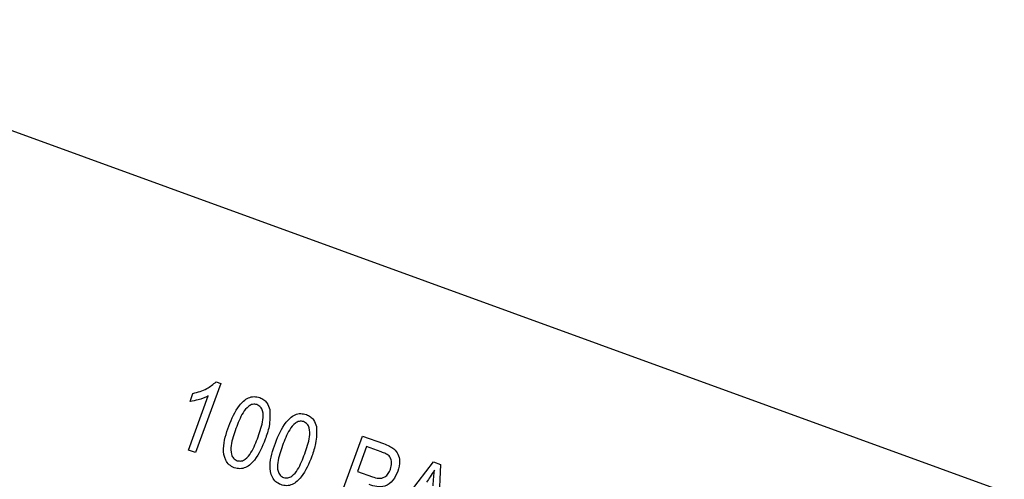
# Model space of a CAD drawing. Units: inches. Extents: x 2.5 to 52.5, y 2.5 to 39.4.
# Drawn here: x 16.2 to 17, y 33.9 to 34.3 of the extents above; entities that cross this region are included whole.
import ezdxf

# ---------------------------------------------------------------- set-up
doc = ezdxf.new("R2010")
doc.units = ezdxf.units.IN
doc.header["$LTSCALE"] = 5
doc.header["$MEASUREMENT"] = 0

msp = doc.modelspace()

# ---------------------------------------------------------------- linework, layer by layer
at = {"color": 7, "linetype": 'Continuous', "lineweight": 25}
for p, q in [((17.5068913, 33.7462555), (14.9227366, 34.6868109)), ((16.3891978, 34.0056282), (16.3681783, 33.9478776)), ((16.385357, 34.0070261), (16.3891978, 34.0056282)), ((16.3622552, 33.9500334), (16.3786935, 33.9951973)), ((16.3636135, 33.9906243), (16.3660388, 33.9972879)), ((16.4867595, 33.9047176), (16.5075095, 33.9617278)), ((16.5075095, 33.9617278), (16.5250706, 33.955336)), ((16.3681783, 33.9478776), (16.3622552, 33.9500334)), ((16.5110073, 33.9529084), (16.5034618, 33.9321774)), ((16.5232931, 33.9484367), (16.5110073, 33.9529084)), ((16.5278808, 33.8897507), (16.5668398, 33.9401333)), ((16.5668398, 33.9401333), (16.5726126, 33.9380322)), ((16.5726126, 33.9380322), (16.5700831, 33.8743903)), ((16.5034618, 33.9321774), (16.5158634, 33.9276636))]:
    msp.add_line(p, q, dxfattribs=at)
for start, end in [(70.8129435, 164.1870565), (335.8129435, 69.1870565)]:
    msp.add_arc((14.974991, 30.8101475), 4.405, start, end, dxfattribs=at)
for points, knots in [([(16.3660388, 33.9972879), (16.3700742, 33.9982959), (16.3772776, 34.0000953), (16.3828891, 34.004909), (16.385357, 34.0070261)], [0, 0, 0, 0, 0.56020373, 1, 1, 1, 1]), ([(16.3786935, 33.9951973), (16.3759935, 33.9939531), (16.3711699, 33.9917303), (16.3659233, 33.9909624), (16.3636135, 33.9906243)], [0, 0, 0, 0, 0.55975523, 1, 1, 1, 1]), ([(16.3959737, 33.970016), (16.3983969, 33.9760972), (16.4020254, 33.9852037), (16.4105553, 33.9933698), (16.4170783, 33.9950175), (16.4202517, 33.9941711), (16.4218394, 33.9937476)], [0, 0, 0, 0, 0.50082682, 0.74996631, 0.87490441, 1, 1, 1, 1]), ([(16.4194406, 33.9879129), (16.4182286, 33.9881169), (16.4157947, 33.9885266), (16.4113804, 33.9860516), (16.4061266, 33.9792862), (16.4035959, 33.9724501), (16.4019053, 33.9678833)], [0, 0, 0, 0, 0.12392652, 0.2488895, 0.4982198, 1, 1, 1, 1]), ([(16.4204151, 33.9611463), (16.4220818, 33.9657815), (16.424576, 33.9727176), (16.4248412, 33.9814582), (16.4227233, 33.9861236), (16.420533, 33.9873174), (16.4194406, 33.9879129)], [0, 0, 0, 0, 0.5017988, 0.75089163, 0.87574874, 1, 1, 1, 1]), ([(16.4218394, 33.9937476), (16.4229925, 33.9932354), (16.4252977, 33.9922116), (16.4285446, 33.9889237), (16.4295368, 33.9858123), (16.4301426, 33.9839129)], [0, 0, 0, 0, 0.28053632, 0.56078765, 1, 1, 1, 1]), ([(16.4301426, 33.9839129), (16.4302602, 33.9791315), (16.4304709, 33.9705679), (16.4275984, 33.9625212), (16.4263298, 33.9589673)], [0, 0, 0, 0, 0.55833281, 1, 1, 1, 1]), ([(16.4348739, 33.9558575), (16.437297, 33.9619387), (16.4409256, 33.9710452), (16.4494555, 33.9792113), (16.4559785, 33.980859), (16.4591518, 33.9800126), (16.4607395, 33.9795891)], [0, 0, 0, 0, 0.50082682, 0.74996631, 0.87490441, 1, 1, 1, 1]), ([(16.4607395, 33.9795891), (16.4618927, 33.9790769), (16.4641979, 33.9780531), (16.4674448, 33.9747652), (16.468437, 33.9716538), (16.4690427, 33.9697544)], [0, 0, 0, 0, 0.280536318, 0.560787652, 1, 1, 1, 1]), ([(16.400481, 33.9352819), (16.3990063, 33.9359975), (16.3960564, 33.9374289), (16.392227, 33.9429066), (16.3905236, 33.9545319), (16.3937908, 33.9638142), (16.3959737, 33.970016)], [0, 0, 0, 0, 0.12501201, 0.25007275, 0.49895293, 1, 1, 1, 1]), ([(16.4583407, 33.9737544), (16.4571288, 33.9739584), (16.4546948, 33.9743681), (16.4502805, 33.9718931), (16.4450268, 33.9651277), (16.4424961, 33.9582916), (16.4408055, 33.9537248)], [0, 0, 0, 0, 0.12392652, 0.2488895, 0.4982198, 1, 1, 1, 1]), ([(16.4593152, 33.9469877), (16.460982, 33.9516229), (16.4634762, 33.9585591), (16.4637414, 33.9672997), (16.4616235, 33.9719651), (16.4594332, 33.9731589), (16.4583407, 33.9737544)], [0, 0, 0, 0, 0.5017988, 0.75089163, 0.87574874, 1, 1, 1, 1]), ([(16.4690427, 33.9697544), (16.4691604, 33.964973), (16.4693711, 33.9564094), (16.4664986, 33.9483627), (16.46523, 33.9448088)], [0, 0, 0, 0, 0.558332809, 1, 1, 1, 1]), ([(16.4019053, 33.9678833), (16.4002413, 33.9632571), (16.3977511, 33.9563343), (16.3974894, 33.9476285), (16.3995444, 33.9429482), (16.4017237, 33.9417429), (16.4028104, 33.9411419)], [0, 0, 0, 0, 0.501773359, 0.750881077, 0.875778926, 1, 1, 1, 1]), ([(16.4263298, 33.9589673), (16.4239006, 33.9528994), (16.4202631, 33.943813), (16.411757, 33.9356342), (16.4052347, 33.9340039), (16.4020663, 33.9348557), (16.400481, 33.9352819)], [0, 0, 0, 0, 0.50080438, 0.74994055, 0.87487797, 1, 1, 1, 1]), ([(16.4028104, 33.9411419), (16.4040238, 33.9409332), (16.40646, 33.9405141), (16.4109025, 33.942954), (16.416199, 33.9497165), (16.4187266, 33.9565687), (16.4204151, 33.9611463)], [0, 0, 0, 0, 0.123982604, 0.248921181, 0.498253323, 1, 1, 1, 1]), ([(16.4393812, 33.9211234), (16.4379065, 33.921839), (16.4349566, 33.9232704), (16.4311272, 33.9287481), (16.4294238, 33.9403734), (16.432691, 33.9496557), (16.4348739, 33.9558575)], [0, 0, 0, 0, 0.12501201, 0.25007275, 0.49895293, 1, 1, 1, 1]), ([(16.4408055, 33.9537248), (16.4391414, 33.9490986), (16.4366513, 33.9421757), (16.4363896, 33.93347), (16.4384446, 33.9287897), (16.4406239, 33.9275844), (16.4417105, 33.9269834)], [0, 0, 0, 0, 0.501773359, 0.750881077, 0.875778926, 1, 1, 1, 1]), ([(16.5250706, 33.955336), (16.5268016, 33.9546991), (16.5298904, 33.9535625), (16.532613, 33.9517204), (16.5338098, 33.9509106)], [0, 0, 0, 0, 0.56042945, 1, 1, 1, 1]), ([(16.4417105, 33.9269834), (16.442924, 33.9267747), (16.4453601, 33.9263556), (16.4498027, 33.9287955), (16.4550992, 33.935558), (16.4576267, 33.9424102), (16.4593152, 33.9469877)], [0, 0, 0, 0, 0.123982604, 0.248921181, 0.498253323, 1, 1, 1, 1]), ([(16.5309986, 33.9341162), (16.5314598, 33.9358173), (16.5323791, 33.9392084), (16.5310986, 33.9444036), (16.527154, 33.9469764), (16.5245842, 33.9479484), (16.5232931, 33.9484367)], [0, 0, 0, 0, 0.28047919, 0.5591149, 0.77850212, 1, 1, 1, 1]), ([(16.5338098, 33.9509106), (16.5350811, 33.9495052), (16.5376274, 33.9466899), (16.5390735, 33.9398443), (16.5378082, 33.9351435), (16.5370355, 33.9322727)], [0, 0, 0, 0, 0.27958429, 0.56003218, 1, 1, 1, 1]), ([(16.46523, 33.9448088), (16.4628008, 33.9387409), (16.4591632, 33.9296545), (16.4506572, 33.9214757), (16.4441349, 33.9198454), (16.4409665, 33.9206972), (16.4393812, 33.9211234)], [0, 0, 0, 0, 0.50080438, 0.74994055, 0.87487797, 1, 1, 1, 1]), ([(16.5370355, 33.9322727), (16.5358714, 33.929688), (16.5335516, 33.924537), (16.5269207, 33.9194193), (16.5194147, 33.9191111), (16.5151873, 33.920459), (16.5130678, 33.9211348)], [0, 0, 0, 0, 0.28051063, 0.55903359, 0.778918933, 1, 1, 1, 1]), ([(16.5158634, 33.9276636), (16.5175535, 33.9271268), (16.5209143, 33.9260594), (16.5260597, 33.9269445), (16.5293753, 33.9302797), (16.5304565, 33.9328351), (16.5309986, 33.9341162)], [0, 0, 0, 0, 0.28115296, 0.55907303, 0.77894442, 1, 1, 1, 1]), ([(16.5675719, 33.9331459), (16.5664345, 33.9312501), (16.5644034, 33.9278646), (16.5620359, 33.9247063), (16.5609942, 33.9233166)], [0, 0, 0, 0, 0.55998945, 1, 1, 1, 1]), ([(16.5665458, 33.9202479), (16.5666803, 33.9226602), (16.5669207, 33.9269679), (16.5673729, 33.9312582), (16.5675719, 33.9331459)], [0, 0, 0, 0, 0.56001215, 1, 1, 1, 1])]:
    msp.add_open_spline(points, degree=3, knots=knots, dxfattribs=at)

doc.saveas('drawing.dxf')
